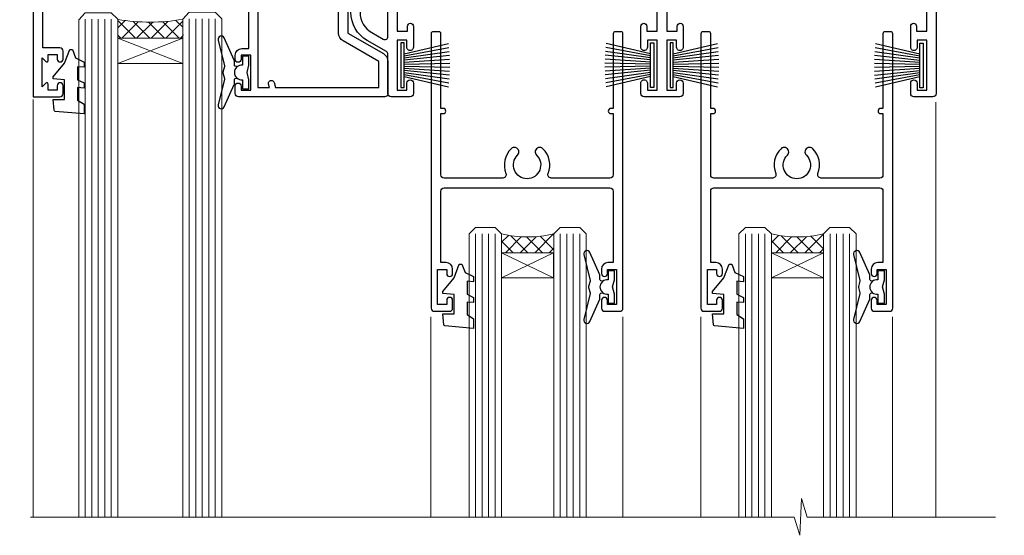
# Model space of a CAD drawing. Units: millimetres. Extents: x 1409 to 8566, y 792 to 2175.
# Drawn here: x 3312 to 3463, y 1940 to 2019 of the extents above; entities that cross this region are included whole.
import ezdxf
from ezdxf import colors
from ezdxf.entities.mleader import LeaderData, LeaderLine
from ezdxf.math import Vec2, Vec3

# ---------------------------------------------------------------- set-up
doc = ezdxf.new("R2010")
doc.units = ezdxf.units.MM
doc.layers.add('Aluminium Systems Ltd Joinery Detail', color=7, linetype='Continuous')
doc.layers.add('Aluminium Systems Ltd Notes', color=7, linetype='Continuous')
doc.styles.get("Standard").update_dxf_attribs({"font": 'arial.ttf'})

# ---------------------------------------------------------------- blocks, each defined once
blk = doc.blocks.new('PB69750-4B')
for p, q in [((-1.750000000000014, 0.5), (-3.322276449314941, 7.321139697068929)), ((-1.431818181818187, 0.5), (-2.721879321754528, 7.380097546926656)), ((-1.113636363636374, 0.5), (-2.119293789530161, 7.427384292916386)), ((-0.7954545454545467, 0.5), (-1.515002302965286, 7.462919719820221)), ((-0.4772727272727337, 0.5), (-0.9094902062915224, 7.486643546856435)), ((-0.1590909090909065, 0.5), (-0.3032449143314011, 7.498515529937265)), ((0.1590909090909207, 0.5), (0.3032449143314011, 7.498515529937265)), ((0.4772727272727337, 0.5), (0.9094902062915367, 7.486643546856435)), ((0.795454545454561, 0.5), (1.515002302965286, 7.462919719820221)), ((1.113636363636374, 0.5), (2.119293789530161, 7.427384292916386)), ((1.431818181818201, 0.5), (2.721879321754528, 7.380097546926656)), ((1.750000000000014, 0.5), (3.322276449314955, 7.321139697068929))]:
    blk.add_line(p, q)
blk.add_lwpolyline([(-3.450000000000003, 0), (3.450000000000003, 0), (3.450000000000003, 0.5), (-3.450000000000003, 0.5)], close=True)
blk = doc.blocks.new('SH270B')
blk.add_blockref('PB69750-4B', (0, 0))
blk = doc.blocks.new('DY430')
blk.add_lwpolyline([(3.750000003219053, 7.787641979452935), (4.750000003219057, 8.412511331362264), (4.750000003219064, 9.912511331362271), (0.327803933092305, 9.525619307337298, 0.3639702342661976), (0.1459961420234848, 9.343811516268477), (3.219064126369631e-09, 7.675068013732659), (1.750000003219053, 7.675068013732652), (1.750000003219061, 4.675068013732659), (3.219064126369631e-09, 4.5219628525623), (3.219064126369631e-09, 4.221962852562289), (1.750000003219057, 2.136394065522431), (2.548248994301652, -5.111807865887386e-09), (2.951751012136466, -5.111807865887386e-09), (3.436289395081346, 1.296794528776978), (4.750000003219057, 1.937534004310404), (4.750000003219053, 2.737534004310422), (3.750000003219057, 2.650045340784494), (3.75000000321905, 4.649801415744545), (4.750000003219057, 5.137534004310403), (4.750000003219053, 5.937534004310422), (3.750000003219068, 5.850045340784494)], format="xyb", close=True)
blk = doc.blocks.new('F334-21499')
at = {"flags": 128}
blk.add_lwpolyline([(26.70000054298094, 42.99999986073391, 0.414213562373095), (26.20000054298094, 42.49999986073391), (26.20000054298094, 41.29999986073682, 0.9999999999999999), (27.10000054297876, 41.29999986073682), (27.10000054297876, 41.949999860731), (28.50000054297874, 41.94999986073191), (28.50000054297874, 36.54999986073682), (27.10000054297876, 36.54999986073773), (27.10000054297876, 37.19999986073191, 0.9999999999989894), (26.20000054298094, 37.199999860731), (26.20000054298094, 36.49999986073391, 0.4142135623728286), (27.20000054298094, 35.49999986073482), (28.00000054297635, 35.49999986073431), (28.00000054297635, 24.49999986073402, -0.414213562373095), (27.50000054297635, 23.99999986073402), (2.00000054297567, 23.99999986073394, -0.414213562373095), (1.500000542975556, 24.49999986073396), (1.500000542976238, 35.49999986073431), (2.300000542976306, 35.49999986073482, 0.4142135623728286), (3.300000542976306, 36.49999986073391), (3.300000542976306, 37.199999860731, 0.9999999999989894), (2.400000542978489, 37.19999986073191), (2.400000542978489, 36.54999986073773), (1.000000542978512, 36.54999986073682), (1.000000542978512, 41.94999986073191), (2.400000542978489, 41.949999860731), (2.400000542978489, 41.29999986073682, 0.9999999999999999), (3.300000542976306, 41.29999986073682), (3.300000542976306, 42.49999986073391, 0.414213562373095), (2.800000542976306, 42.99999986073391), (0.5000005429763519, 42.99999986073391, 0.414213562373095), (5.429763518804975e-07, 42.49999986073391), (5.429766929410107e-07, 0.2999998607330099, 0.414213562372984), (0.3000005429765338, -1.392668309563305e-07), (1.200000542976852, -1.392651824971836e-07, 0.4142135623725401), (1.500000542976295, 0.2999998607348289), (1.500000542976352, 11.79999986072954), (1.850000542978535, 11.79999986073682, 0.9999999999909049), (1.850000542971259, 12.59999986073245), (1.500000542976352, 12.59999986073245), (1.500000542976011, 21.99999986073203, -0.414213562373095), (2.000000542976011, 22.49999986073203), (11.04190129942691, 22.49999986073192, -0.5318455158479423), (11.50541370487008, 21.81249986073169, 0.3051732446585927), (12.31250054297635, 17.98830844855905, 1.00000000000135), (13.28750054297899, 18.99298501343168, -2.466334938333707), (16.21250054297781, 18.99298501343122, 1.00000000000046), (17.18750054297681, 17.9883084485586, 0.3051732446585988), (17.99458738108063, 21.81249986073118, -0.5318455158478932), (18.45809978652773, 22.49999986073266), (27.50000054298226, 22.49999986073215, -0.4142135623739608), (28.00000054298226, 21.99999986073067), (28.00000054295452, 12.59999986073245), (27.65000054295962, 12.59999986072609, 0.9999999999909049), (27.65000054295962, 11.79999986073682), (28.00000054297635, 11.79999986072227), (28.00000054297647, 0.2999998607348857, 0.414213562373095), (28.30000054297653, -1.392650688103458e-07), (29.20000054297662, -1.392660919918853e-07, 0.4142135623739829), (29.50000054297658, 0.2999998607340899), (29.50000054297635, 42.49999986073391, 0.4142135623730953), (29.0000005429809, 42.99999986073391)], format="xyb", close=True, dxfattribs=at)
blk = doc.blocks.new('A204-20848')
at = {"flags": 128}
blk.add_lwpolyline([(49.67499999997835, 18.80000000001591), (86.67499999996744, 18.80000000002773), (87.07499999996708, 19.20000000002828), (87.4749999999658, 18.80000000002818), (91.4999969999626, 18.80000000002955), (91.8999959999619, 19.1999990000293), (98.09998299996187, 19.1999990000293), (98.49998299996241, 18.80000000002909), (99.79997799996218, 18.80000000002909, 0.9999999999999999), (99.79997799996218, 20.19999800002908), (89.9999999999618, 20.19999800002913), (89.9999999999618, 39.59999800002969), (92.49999295716316, 39.59999800002969, 0.9999999999960777), (92.49999295716316, 40.60000008562564), (90.00000000001819, 40.60000008562609), (89.9999999999709, 53.5000000856753, 0.4142135623720296), (89.4999999999709, 54.00000008567348), (86.59999999997126, 54.00000008567348, 0.414213562373095), (86.09999999997126, 53.50000008567348), (86.09999999997126, 51.90000008567266, 0.9999999999995451), (87.09999999996944, 51.9000000856722), (87.09999999997035, 53.00000008567348), (88.59999999997035, 53.00000008567348), (88.59999999997035, 45.30000008567275), (87.09999999997035, 45.30000008567275), (87.09999999997035, 46.40000008567357, 1.000000000000909), (86.09999999997035, 46.40000008567266), (86.0999999999749, 43.15000156437826, 0.9999999999989891), (87.00000295738664, 43.15000156437917), (87.00000295738664, 43.90000008567311), (88.59999999997035, 43.90000008567266), (88.59999999997035, 30.90001079784449), (87.00000295738664, 30.90001079784449), (87.00000295738664, 31.65001079784495, 0.9999999999999999), (86.100002957387, 31.65001079784495), (86.100002957387, 30.40001079784404, 0.414213562373095), (86.600002957387, 29.90001079784404), (88.59999999997035, 29.90001079784404), (88.59999999997126, 25.95001079780466), (87.07499999997253, 25.95001079780011, 0.1859457451239615), (85.11269897432885, 25.19411192147435, 1.00000000001104), (86.05191997808379, 24.15590967424803, -0.1859457451205705), (87.07499999996435, 24.5500107978223), (88.59999999997126, 24.55001079783731), (88.59999999997126, 24.30463773536847), (88.24321777572732, 24.00526190259459, -0.363970234266761), (88.24321777572823, 22.04475969304983), (88.59999999997126, 21.74538386027596), (88.59999999997126, 21.50001079786805), (87.07499999997162, 21.50001079782167, -0.1859457451166125), (86.05191997807651, 21.89411192140231, 0.8058352749613196), (84.93948381833616, 21.09792746447373, -0.5391086110634419), (84.48032263415098, 20.40001079782267), (52.84781401691475, 20.40001079782176, -0.5455412865505086), (51.93754292977928, 21.81402353666611, 0.2776826306788883), (51.59185400914612, 24.81045542022865), (51.0604446224379, 24.81045542022774), (51.06044462243688, 25.37614084517837), (48.54999999997835, 27.88658546763735), (48.54999999997835, 29.90001079784405), (50.59999704255824, 29.90001079784405, 0.414213562373095), (51.09999704255824, 30.40001079784405), (51.09999704255824, 31.6500107978445, 0.9999999999999999), (50.1999970425577, 31.6500107978445), (50.1999970425577, 30.9000107978445), (48.59999999997399, 30.9000107978445), (48.59999999997399, 43.90000008567266), (50.1999970425577, 43.90000008567311), (50.1999970425577, 43.15000156437917, 0.9999999999989894), (51.09999999997035, 43.15000156437826), (51.0999999999749, 46.40000008567266, 1.000000000000909), (50.09999999997399, 46.40000008567357), (50.09999999997399, 45.30000008567275), (48.59999999997399, 45.30000008567275), (48.599999999974, 53.00000008567348), (50.099999999974, 53.00000008567348), (50.09999999997491, 51.9000000856722, 0.9999999999995451), (51.099999999974, 51.90000008567266), (51.099999999974, 53.50000008567348, 0.414213562373095), (50.599999999974, 54.00000008567348), (45.0999999999831, 54.0000000856753, 0.414213562373095), (44.5999999999831, 53.5000000856753), (44.5999999999831, 51.90000008567493, 0.9999999999999999), (45.59999999998128, 51.90000008567402), (45.59999999998219, 53.0000000856753), (47.09999999998219, 53.0000000856753), (47.09999999998217, 45.30000008567457), (45.59999999998217, 45.30000008567457), (45.59999999998217, 46.40000008567539, 1.000000000000909), (44.59999999998217, 46.40000008567448), (44.59999999998672, 43.15000156438008, 0.9999999999989891), (45.50000295739846, 43.15000156438099), (45.50000295739846, 43.90000008567493), (47.09999999998217, 43.90000008567493), (47.09999999998217, 30.90001079784632), (45.50000295739846, 30.90001079784633), (45.50000295739846, 31.65001079784633, 0.9999999999999999), (44.60000295739883, 31.65001079784633), (44.60000295739883, 30.40001079784633, 0.414213562373095), (45.10000295739883, 29.90001079784633), (47.14999999998236, 29.90001079784632), (47.14999999998236, 27.88658546763234, 0.1989123673797333), (47.56005050632155, 26.89663597397087), (47.60288333335302, 26.85380314693928, -0.4540768923438133), (47.50194813122607, 25.35136246307978, 0.02104014653779429), (47.31269454858409, 25.19410791763583, 0.9999957371450715), (48.25191997803813, 24.15590967420211, -2.253145771981599), (48.25191997803176, 21.89411192135684, 0.8058352749697554), (47.1394838182905, 21.09792746446736, -0.5391086110588797), (46.6803226341035, 20.40001079782314), (12.09999999998581, 20.40001079782223, -0.1772751314319516), (8.87199752167271, 21.58163417941477), (8.281623381578356, 21.58163417941478), (8.281623381578356, 22.17200831950868, -0.1772751314319388), (7.099999999985812, 25.40001079782223), (7.099999999985812, 29.90001079784633), (7.099999999985812, 29.90001079784633), (9.099997042570067, 29.90001079784633, 0.414213562373095), (9.599997042570067, 30.40001079784633), (9.599997042570067, 31.65001079784633, 0.9999999999999999), (8.699997042569521, 31.65001079784633), (8.699997042569521, 30.90001079784633), (7.099999999985812, 30.90001079784633), (7.099999999985819, 43.90000008567495), (8.699997042569528, 43.90000008567495), (8.699997042569528, 43.150001564381, 0.9999999999989894), (9.599999999982181, 43.15000156438055), (9.599999999982181, 43.15000156438055), (9.599999999986728, 46.40000008567449, 1.000000000000909), (8.599999999985819, 46.4000000856754), (8.599999999985819, 45.30000008567458), (7.099999999985819, 45.30000008567458), (7.099999999985819, 53.00000008567531), (8.599999999985819, 53.00000008567531), (8.599999999986728, 51.90000008567404, 0.9999999999999999), (9.599999999985819, 51.90000008567495), (9.599999999985819, 53.50000008567531, 0.414213562373095), (9.099999999985819, 54.00000008567531), (6.199999999985273, 54.00000008567531, 0.4142135623720295), (5.699999999985273, 53.50000008567713), (5.699999999963445, 47.48867522026876, -0.2679491924301636), (5.449999999963445, 47.05566251837854), (2.499999999970903, 45.35247922427334, 0.2679491924317056), (-2.90967250293761e-11, 41.02235220534021), (2.91038304567337e-11, 14.1497149879001, 0.2308681911250597), (1.921692623401213, 10.20966121987658), (3.078307376608791, 9.30601473779052, -0.2308681911256307), (4.99999999998181, 5.365960969755633), (4.99999999998181, 0.4999999999995453, 0.414213562373095), (5.49999999998181, -4.547473508864641e-13), (10.54999999998472, 4.547473508864641e-13, 0.414213562373095), (11.04999999998472, 0.5000000000004547), (11.04999999998475, 16.8000000000037, -0.4142135623728981), (13.04999999998341, 18.8000000000037), (48.87499999996726, 18.80000000002774), (49.27499999996689, 19.20000000002828)], format="xyb", close=True, dxfattribs=at)
blk.add_lwpolyline([(5.699999999974359, 44.71739392816653), (5.699999999974352, 25.40001079782269, 0.3033085436444993), (9.649999999970532, 19.48752401136107), (9.64999999997508, 5.283068941076174, 0.6122479732016148), (9.164560439556226, 4.038423408328065, -0.1837465194529284), (9.549999999975626, 3.025000000000084), (9.549999999990177, 1.499999999999545), (9.304626937530884, 1.499999999999545), (9.005251104756098, 1.856782224245308, -0.3639702342662147), (7.044748895211342, 1.856782224245308), (6.745373062436556, 1.499999999999545), (6.499999999990905, 1.499999999999545), (6.499999999990905, 3.025000000000091, -0.1837465194582949), (6.88543956043668, 4.038423408357176, 0.6122479732231748), (6.399999999982356, 5.283068941118927), (6.399999999982356, 5.365960969750176, 0.2308681911257646), (3.940233442061981, 10.40922979283641), (2.78361868882439, 11.31287627494521, -0.2308681911257568), (1.399999999995089, 14.14971498793102), (1.399999999994186, 41.02235220536522, -0.2679491924311465), (3.199999999995278, 44.14004365898927), (4.949999999974359, 45.15040663005857, -0.5773502691896093)], format="xyb", close=True)
blk = doc.blocks.new('N163-20017')
at = {"flags": 128}
for points in [[(3.626550050883623, 8.643835926686293, -0.7372237689754414), (2.781519498092109, 8.198357571864662), (1.399997282109837, 9.579879787823515), (1.399997282109837, 14.59997076030358), (2.082838628899651, 14.59997076030361), (3.141415155500397, 15.65854728691419, 0.6681786379193259), (2.999994082109822, 15.99996796030355), (0.4999990821098095, 15.99996796030355, 0.4826221321329212), (0.01291718692942823, 15.38705205550853), (0.3999992821098317, 14.99996996030357), (8.210980695366743e-08, 14.59997076030355), (8.210980695366743e-08, 9.207088327273524, 0.198912367379637), (0.1464463986232545, 8.853535643787026), (2.853547765599785, 6.146434276813565, 0.1989123673796885), (3.20710044907986, 5.999987960303557), (6.199987682109793, 5.999987960303557), (6.599986882109818, 6.399987160303496), (6.999986082109842, 5.999987960303557), (10.09997988210984, 5.9999879603035), (25.09994988210991, -3.96965305071717e-08), (28.19994368210973, -3.969647366375284e-08), (28.59994288210976, 0.3999991603035511), (28.99994208210978, -3.969647366375284e-08), (45.59991288210983, -3.969650208546227e-08), (45.9999120821098, 0.3999991603035511), (46.39991128210977, -3.969647366375284e-08), (48.99990608210976, -3.969641682033398e-08, 0.4142135623731118), (49.49990508210976, 0.4999989603035289), (49.49990508210976, 6.599999957823528), (48.99990608210976, 7.09999895782353), (48.99990608210976, 25.19992996030358), (54.49989368210976, 28.37534928170315, 0.2679491924311133), (55.19989368210975, 29.58778484700132), (55.19989368210975, 34.49992996030353, 0.414213562373095), (54.69989368210975, 34.99992996030353), (32.19993568210981, 34.99992996030353, 0.4142135623730784), (31.69993668210981, 34.49993096030353), (31.69993668210975, 33.34993326030356, 0.9999999999999999), (32.59993488210978, 33.34993326030356), (32.59993488210978, 33.99993196030358), (34.09993488210966, 33.99993196030356), (34.09993488210972, 28.59994276030356), (32.59993488210972, 28.59994276030356), (32.59993488210978, 29.24994146030353, 0.9999999999999999), (31.69993668210975, 29.24994146030353), (31.69993668210975, 28.59994276030356, 0.414213562373095), (32.69993468210976, 27.59994476030356), (33.7999324821098, 27.59994476030353), (33.7999324821098, 18.49996296030356), (32.49993668210982, 18.49996296030356), (32.49993668210982, 19.39992996030286, 0.9999999999999999), (31.69993668210981, 19.39992996030286), (31.69993668210981, 17.99996396030356, 0.414213562373095), (32.19993568210981, 17.49996496030356), (33.7999324821098, 17.49996496030356), (33.79993248210974, 15.99996796030358), (28.99994208210973, 15.99996796030355), (28.59994288210976, 15.59996876030358), (28.19994368210973, 15.99996796030355), (23.48862823934974, 15.99996796030355, 0.26794919243112), (23.05561640348293, 15.74996846030355), (21.75658089588984, 13.49997296030354), (17.19996568210985, 13.49997296030354), (17.19996568210973, 14.99996996030355), (18.69996268210974, 14.99996996030355, 0.9999999999999999), (18.69996268210974, 15.99996796030355), (16.79996648210971, 15.99996796030355, 0.4142135623730784), (15.7999684821097, 14.9999699603036), (15.7999684821097, 13.49997296030354), (10.3982194833597, 8.098223961553558, -0.7484674101807641), (9.556059112534854, 8.557905665357183, 0.2261573092569401), (8.960151717271799, 11.09213601081434, 1), (7.789822046945517, 10.15387780395106, -2.083394336384591), (5.410151717275994, 10.15387780394944, 1.000000000001106), (4.239822046944084, 11.09213601081429, 0.2185535731686052)], [(16.37987026943, 12.09997576030354), (21.75658089588978, 12.09997576030356, 0.2679491924311256), (22.96901403631688, 12.79997436030358), (24.00824244238976, 14.59997076030355), (37.79992968210956, 14.59997076030352, 0.414213562373095), (38.79992968210956, 15.59997076030355), (38.79992968210962, 16.50061165737888, 0.4142135623730784), (38.29992968210962, 17.00061165737885), (37.24992878210981, 17.00061165737888, 0.4931454260312875), (36.81526302961288, 16.43414422001969), (37.01198485832629, 15.69996836030366), (35.19992968210977, 15.6999683603036), (35.19992968210977, 33.59993276030364), (36.95811097389196, 33.5999327603037), (36.81526302961288, 33.06681697449746, 1.000000000000025), (37.6845945346065, 32.83388029977947), (37.88985767276392, 33.59993276030362), (53.79989648210989, 33.59993276030353), (53.79989648210983, 29.58778323042357), (48.29990888210898, 26.412363909023, 0.2679491924311036), (47.59990888210979, 25.19992834372353), (47.59990888210979, 5.993849884252867, -0.5578246796116609), (47.31030891917868, 5.815043154394189, 0.09094041632391521), (46.297054784907, 6.109861983100259, 1), (46.1548326365596, 4.717107510651047, -2.104546966344476), (44.48280430577478, 3.045081618889654, 1.00000000000002), (43.09004962586931, 2.902861502180528, 0.1093707635822831), (43.48738634260314, 1.702400151996912, -0.5819975701802527), (43.31558936724804, 1.39999996030356), (25.36956524710973, 1.399999960303532), (19.65597687042208, 3.685435310976217, 1.000000000000067), (18.9131955177134, 3.982547852059369), (18.54180484135958, 4.131104122600718, 1.000000000000105), (17.79902348865113, 4.428216663683784), (17.42763281229708, 4.576772934225218, 1.000000000000014), (16.68485145958471, 4.873885475309933), (11.30551469161986, 7.025620182493654)]]:
    blk.add_lwpolyline(points, format="xyb", close=True, dxfattribs=at)
blk = doc.blocks.new('Residential Stacker Window Head DF')
at = {"layer": 'Aluminium Systems Ltd Joinery Detail', "lineweight": 5}
h = blk.add_hatch(dxfattribs=at)
h.set_pattern_fill('NET', color=256, scale=0.5, angle=-45.00000000000003)
h.set_pattern_definition([(314.9999999999999, (285.2688338917753, -321.1763875709785), (1.122532015133645, 1.122532015133644), []), (44.99999999999994, (285.2688338917753, -321.1763875709785), (-1.122532015133644, 1.122532015133645), [])])
edge = h.paths.add_edge_path()
edge.add_line((-134.1665748156891, -25.50602502094538), (-134.1665748156909, -25.41444295127898))
edge.add_arc((-123.5593162033045, -20.50602502094993), 11.68787841521306, 204.8319352717457, 205.3276199956492)
edge.add_line((-134.1237140493184, -25.50602502094538), (-134.1665748156891, -25.50602502094538))
edge = h.paths.add_edge_path()
edge.add_arc((-139.2490216124595, 3.124181255049699), 26.68783599326924, 259.1833199264915, 280.7798162743573, ccw=False)
edge.add_line((-144.2574549960744, -23.08948283537305), (-144.2574549960744, -26.00041452757163))
edge.add_line((-144.2574549960744, -26.00041452757163), (-134.2574549960744, -26.00041452755708))
edge.add_line((-134.2574549960744, -26.00041452755708), (-134.2574549960753, -23.09269980883349))
h = blk.add_hatch(dxfattribs=at)
h.set_pattern_fill('NET', color=256, scale=0.5, angle=-45.00000000000003)
h.set_pattern_definition([(314.9999999999999, (228.2097270136057, -268.1747552956451), (1.122532015133645, 1.122532015133644), []), (44.99999999999994, (228.2097270136057, -268.1747552956451), (-1.122532015133644, 1.122532015133645), [])])
edge = h.paths.add_edge_path()
edge.add_line((-77.10746793751952, -58.50765729626819), (-77.10746793752133, -58.41607522660087))
edge.add_arc((-66.50020932508306, -53.50765729627273), 11.68787841526074, 204.8319352716351, 205.3276199955386)
edge.add_line((-77.0646071711488, -58.50765729626819), (-77.10746793751952, -58.50765729626819))
edge = h.paths.add_edge_path()
edge.add_arc((-81.1920665599917, -40.47168602053825), 16.12503820224115, 255.6141318677278, 284.33978838423303, ccw=False)
edge.add_line((-85.1983481179048, -56.09111511069586), (-85.1983481179048, -59.00204680289443))
edge.add_line((-85.1983481179048, -59.00204680289443), (-77.1983481179048, -59.00204680287988))
edge.add_line((-77.1983481179048, -59.00204680287988), (-77.19834811790571, -56.0943320841563))
h = blk.add_hatch(dxfattribs=at)
h.set_pattern_fill('NET', color=256, scale=0.5, angle=-45.00000000000003)
h.set_pattern_definition([(314.9999999999999, (186.7097270136057, -268.1747552956451), (1.122532015133645, 1.122532015133644), []), (44.99999999999994, (186.7097270136057, -268.1747552956451), (-1.122532015133644, 1.122532015133645), [])])
edge = h.paths.add_edge_path()
edge.add_line((-35.60746793751952, -58.50765729626819), (-35.60746793752133, -58.41607522660087))
edge.add_arc((-25.00020932508306, -53.50765729627273), 11.68787841526074, 204.8319352716351, 205.3276199955386)
edge.add_line((-35.56460717114879, -58.50765729626819), (-35.60746793751952, -58.50765729626819))
edge = h.paths.add_edge_path()
edge.add_arc((-39.6920665599917, -40.47168602053825), 16.12503820224115, 255.6141318677278, 284.33978838423303, ccw=False)
edge.add_line((-43.6983481179048, -56.09111511069586), (-43.6983481179048, -59.00204680289443))
edge.add_line((-43.6983481179048, -59.00204680289443), (-35.6983481179048, -59.00204680287988))
edge.add_line((-35.6983481179048, -59.00204680287988), (-35.69834811790571, -56.0943320841563))
at = {"layer": 'Aluminium Systems Ltd Joinery Detail', "lineweight": 5, "ltscale": 3}
for p, q in [((-149.2574549960744, -23.08948283537124), (-149.2574549960744, -99.67367786175782)), ((-148.2574549960744, -23.08948283537305), (-148.2574549960744, -99.67367786175782)), ((-147.2574549960744, -23.08948283537305), (-147.2574549960744, -99.67367786175782)), ((-146.2574549960744, -23.08948283537305), (-146.2574549960744, -99.67367786175782)), ((-145.2574549960744, -23.08948283537305), (-145.2574549960744, -99.67367786175782)), ((-133.2617608998233, -22.9999999350612), (-133.2617608998233, -99.67367786175782)), ((-132.2617608998233, -22.9999999350612), (-132.2617608998233, -99.67367786175782)), ((-131.2617608998233, -22.9999999350612), (-131.2617608998233, -99.67367786175782)), ((-130.2617608998233, -22.9999999350612), (-130.2617608998233, -99.67367786175782)), ((-129.2617608998233, -22.9999999350612), (-129.2617608998233, -99.67367786175782)), ((-89.1983481179048, -56.09111511069495), (-89.19834811790477, -99.67367786175782)), ((-88.1983481179048, -56.09111511069586), (-88.19834811790477, -99.67367786175782)), ((-87.1983481179048, -56.09111511069586), (-87.19834811790477, -99.67367786175782)), ((-86.1983481179048, -56.09111511069586), (-86.19834811790477, -99.67367786175782)), ((-76.19012898837701, -56.09111511069495), (-76.19012898837698, -99.67367786175782)), ((-75.19012898837701, -56.09111511069495), (-75.19012898837698, -99.67367786175782)), ((-74.19012898837701, -56.09111511069495), (-74.19012898837698, -99.67367786175782)), ((-73.19012898837701, -56.09111511069495), (-73.19012898837698, -99.67367786175782)), ((-47.6983481179048, -56.09111511069495), (-47.69834811790477, -99.67367786175782)), ((-46.6983481179048, -56.09111511069586), (-46.69834811790477, -99.67367786175782)), ((-45.6983481179048, -56.09111511069586), (-45.69834811790477, -99.67367786175782)), ((-44.6983481179048, -56.09111511069586), (-44.69834811790477, -99.67367786175782)), ((-34.69012898837701, -56.09111511069495), (-34.69012898837698, -99.67367786175782)), ((-33.69012898837701, -56.09111511069495), (-33.69012898837698, -99.67367786175782)), ((-32.69012898837701, -56.09111511069495), (-32.69012898837698, -99.67367786175782)), ((-31.69012898837701, -56.09111511069495), (-31.69012898837698, -99.67367786175782))]:
    blk.add_line(p, q, dxfattribs=at)
at = {"layer": 'Aluminium Systems Ltd Joinery Detail', "lineweight": 5}
for p, q in [((-134.2574549960744, -29.87175550272062), (-144.2574549960744, -26.00041452755708)), ((-134.2574549960744, -26.00041452755708), (-144.2574549960744, -29.87175550272062)), ((-77.1983481179048, -62.87338777804343), (-85.1983481179048, -59.00204680287988)), ((-77.1983481179048, -59.00204680287988), (-85.1983481179048, -62.87338777804343)), ((-35.6983481179048, -62.87338777804343), (-43.6983481179048, -59.00204680287988)), ((-35.6983481179048, -59.00204680287988), (-43.6983481179048, -62.87338777804343))]:
    blk.add_line(p, q, dxfattribs=at)
at = {"layer": 'Aluminium Systems Ltd Joinery Detail', "linetype": 'Continuous', "lineweight": 5}
for p, q in [((-157.2342258171882, -35.41292339397027), (-157.2342258171882, -99.67367786175782)), ((-18.40737989540483, -99.67367786175782), (-18.40737989540483, -35.82828386146597)), ((-96.06693681938103, -99.67367786175782), (-96.06693681938106, -68.82991613678695)), ((-66.56693681939922, -99.67367786175782), (-66.56693681939925, -68.82991613677967)), ((-54.56693681938103, -99.67367786175782), (-54.56693681938106, -68.82991613678695)), ((-25.06693681939922, -99.67367786175782), (-25.06693681939925, -68.82991613677967))]:
    blk.add_line(p, q, dxfattribs=at)
at = {"layer": 'Aluminium Systems Ltd Joinery Detail'}
for points in [[(-153.1539659969629, -27.500050125007), (-155.7539659969623, -27.500050125007), (-155.7539659969623, -17.70000012500717), (-153.6539659969647, -17.70000012500717), (-153.6539659969647, -19.20000012500717, 1), (-152.6539659969647, -19.20000012500717), (-152.6539659969647, -17.70000012500717), (-138.2038909969622, -17.70000012500717, 0.4142135623730951), (-137.4538909969622, -16.95000012500717), (-137.4538909969622, -14.75000012504737, 0.414210532603183), (-138.2038832387432, -14.00000012508739), (-139.9542900492213, -13.99998494832293, 0.6681823785842405), (-140.0957134743174, -14.34140630454934), (-139.4956920410739, -14.9414277377928, 0.1989162654631827), (-139.3542676850609, -15.00000638153328), (-138.653890996962, -15.00000012500735), (-138.653890996962, -16.50000012500735), (-155.7539659969623, -16.50000012500735), (-156.2539659969623, -16.00000012500644), (-157.2539659969623, -16.00000012500735), (-157.2539659969623, -35.000050125007), (-153.1539659969629, -35.000050125007, 0.4142141725675061), (-152.6539659969647, -34.50004908334089), (-152.6539684969637, -33.30004918751005, 0.9999971726229095), (-153.5539634969562, -33.30004851787093), (-153.5539659969625, -34.000050125007), (-154.9539659969621, -34.000050125007), (-154.9539659969621, -33.05005262500712, 0.6681786379192987), (-155.2953873531995, -32.90863126877051), (-155.8539659969618, -33.46720991253282), (-155.8539659969618, -29.03289033748118), (-155.2953873531995, -29.5914689812444, 0.6681786379192988), (-154.9539659969621, -29.45004762500688), (-154.9539659969621, -28.500050125007), (-153.5539659969625, -28.500050125007), (-153.5539634969562, -29.20005173214307, 0.9999971726229092), (-152.6539684969637, -29.20005106250395), (-152.6539659969647, -28.00005116667402, 0.4142141725674394)], [(-124.0618773839713, -32.38446023557029), (-124.3633202254562, -31.25946023557029), (-124.0618773839713, -30.13446023557029), (-124.0618773839713, -28.75946023557029), (-125.0618773839713, -28.75946023557029), (-125.0618773839713, -30.14142624682044, 0.447213595499958), (-126.3118773839713, -31.25946023557029, 0.4472135954999584), (-125.0618773839713, -32.37749422432015), (-125.0618773839713, -33.75946023557029), (-124.0618773839713, -33.75946023557029)], [(-67.82143430799607, -65.38609251089309), (-68.12287714948098, -64.26109251089309), (-67.82143430799607, -63.13609251089309), (-67.82143430799607, -61.76109251089309), (-68.82143430799607, -61.76109251089309), (-68.82143430799607, -63.14305852214324, 0.447213595499958), (-70.07143430799607, -64.26109251089309, 0.4472135954999584), (-68.82143430799607, -65.37912649964295), (-68.82143430799607, -66.76109251089309), (-67.82143430799607, -66.76109251089309)], [(-26.32143430799607, -65.38609251089309), (-26.62287714948098, -64.26109251089309), (-26.32143430799607, -63.13609251089309), (-26.32143430799607, -61.76109251089309), (-27.32143430799607, -61.76109251089309), (-27.32143430799607, -63.14305852214324, 0.447213595499958), (-28.57143430799607, -64.26109251089309, 0.4472135954999584), (-27.32143430799607, -65.37912649964295), (-27.32143430799607, -66.76109251089309), (-26.32143430799607, -66.76109251089309)]]:
    blk.add_lwpolyline(points, format="xyb", close=True, dxfattribs=at)
at = {"layer": 'Aluminium Systems Ltd Joinery Detail', "lineweight": 5}
for points in [[(-150.2574549960744, -99.67367786175782), (-150.2574549960744, -23.18294688078371), (-149.2543789114796, -22.08948283537305), (-145.2575166481481, -22.08948283537305), (-144.2574549960744, -23.08948283537305), (-144.2574549960744, -99.67367786175782)], [(-134.2617608998233, -99.67367786175782), (-134.2617608998233, -23.09346398047186), (-133.2586848152285, -21.9999999350612), (-129.261822551897, -21.9999999350612), (-128.2617608998233, -22.9999999350612), (-128.2617608998233, -99.67367786175782)], [(-90.19834811790477, -99.67367786175782), (-90.1983481179048, -56.09111511069586), (-89.20316517630619, -55.09111511069586), (-86.19840976997858, -55.09111511069586), (-85.1983481179048, -56.09111511069586), (-85.19834811790477, -99.67367786175782)], [(-77.19012898837698, -99.67367786175782), (-77.19012898837701, -56.09111511069495), (-76.1949460467784, -55.09111511069495), (-73.1901906404508, -55.09111511069495), (-72.19012898837701, -56.09111511069495), (-72.19012898837698, -99.67367786175782)], [(-48.69834811790477, -99.67367786175782), (-48.6983481179048, -56.09111511069586), (-47.70316517630619, -55.09111511069586), (-44.69840976997858, -55.09111511069586), (-43.6983481179048, -56.09111511069586), (-43.69834811790477, -99.67367786175782)], [(-35.69012898837698, -99.67367786175782), (-35.69012898837701, -56.09111511069495), (-34.6949460467784, -55.09111511069495), (-31.69019064045079, -55.09111511069495), (-30.69012898837701, -56.09111511069495), (-30.69012898837698, -99.67367786175782)]]:
    blk.add_lwpolyline(points, dxfattribs=at)
at = {"layer": 'Aluminium Systems Ltd Joinery Detail'}
for points in [[(-125.8817492105766, -30.37471273227337), (-126.1636411929919, -30.29918000323236, -0.3394542588633712), (-126.3118773839713, -30.10599483797458), (-126.3118773839713, -29.45946023557034, 0.1052493344124674), (-126.3292150196851, -29.37800803686859), (-127.8552214732556, -25.95582973881623, 0.9133919180647162), (-128.7977217489409, -26.27759258942437), (-127.833209028622, -30.24435575649822, -0.1257362244887155), (-127.8343616093519, -30.34337250706043), (-128.0659565055783, -31.20769642611121, 0.1316524975874038), (-128.0659565055783, -31.3112240441524), (-127.8343616093519, -32.17554796408016, -0.1257362244887155), (-127.833209028622, -32.27456471464237), (-128.7977217489409, -36.241327881716, 0.913391918064716), (-127.8552214732556, -36.56309073232436), (-126.3292150196851, -33.140912434272, 0.1052493344124674), (-126.3118773839713, -33.05946023557025), (-126.3118773839713, -32.412925633166, -0.3394542588633712), (-126.1636411929919, -32.21974046790823), (-125.8817492105766, -32.14420773886722)], [(-69.6413061346014, -63.37634500759617), (-69.92319811701674, -63.30081227855516, -0.3394542588633712), (-70.07143430799607, -63.10762711329738), (-70.07143430799607, -62.46109251089314, 0.1052493344124674), (-70.0887719437099, -62.37964031219138), (-71.61477839728042, -58.95746201413903, 0.9133919180647162), (-72.55727867296565, -59.27922486474716), (-71.59276595264674, -63.24598803182101, -0.1257362244887155), (-71.59391853337667, -63.34500478238323), (-71.82551342960306, -64.209328701434, 0.1316524975874038), (-71.82551342960306, -64.3128563194752), (-71.59391853337667, -65.17718023940296, -0.1257362244887155), (-71.59276595264674, -65.27619698996517), (-72.55727867296565, -69.2429601570388, 0.913391918064716), (-71.61477839728042, -69.56472300764716), (-70.0887719437099, -66.1425447095948, 0.1052493344124674), (-70.07143430799607, -66.06109251089305), (-70.07143430799607, -65.4145579084888, -0.3394542588633712), (-69.92319811701674, -65.22137274323103), (-69.6413061346014, -65.14584001419001)], [(-28.14130613460139, -63.37634500759617), (-28.42319811701674, -63.30081227855516, -0.3394542588633712), (-28.57143430799607, -63.10762711329738), (-28.57143430799607, -62.46109251089314, 0.1052493344124674), (-28.5887719437099, -62.37964031219138), (-30.11477839728042, -58.95746201413903, 0.9133919180647162), (-31.05727867296565, -59.27922486474716), (-30.09276595264674, -63.24598803182101, -0.1257362244887155), (-30.09391853337667, -63.34500478238323), (-30.32551342960306, -64.209328701434, 0.1316524975874038), (-30.32551342960306, -64.3128563194752), (-30.09391853337667, -65.17718023940296, -0.1257362244887155), (-30.09276595264674, -65.27619698996517), (-31.05727867296565, -69.2429601570388, 0.913391918064716), (-30.11477839728042, -69.56472300764716), (-28.5887719437099, -66.1425447095948, 0.1052493344124674), (-28.57143430799607, -66.06109251089305), (-28.57143430799607, -65.4145579084888, -0.3394542588633712), (-28.42319811701674, -65.22137274323103), (-28.14130613460139, -65.14584001419001)]]:
    blk.add_lwpolyline(points, format="xyb", dxfattribs=at)
at = {"layer": 'Aluminium Systems Ltd Joinery Detail', "lineweight": 5}
for points in [[(-134.2574549960744, -26.00041452755708), (-144.2574549960744, -26.00041452755708), (-144.2574549960744, -29.87175550272062), (-134.2574549960744, -29.87175550272062)], [(-77.1983481179048, -59.00204680287988), (-85.1983481179048, -59.00204680287988), (-85.1983481179048, -62.87338777804343), (-77.1983481179048, -62.87338777804343)], [(-35.6983481179048, -59.00204680287988), (-43.6983481179048, -59.00204680287988), (-43.6983481179048, -62.87338777804343), (-35.6983481179048, -62.87338777804343)]]:
    blk.add_lwpolyline(points, close=True, dxfattribs=at)
at = {"layer": 'Aluminium Systems Ltd Joinery Detail', "linetype": 'Continuous', "lineweight": 5}
blk.add_lwpolyline([(-9.257420838841654, -99.67367786175782), (-9.257420838841654, -99.67367786175782), (-38.20678889080534, -99.67367786175782), (-39.07029422141875, -96.81108324687193), (-39.32029422141875, -102.449512667501), (-40.22479229147154, -99.67367786175782), (-157.6777550509882, -99.67367786175782)], dxfattribs=at)
at = {"layer": 'Aluminium Systems Ltd Joinery Detail', "lineweight": 5}
for centre, radius, start, end in [((-139.2666865943009, 5.600695204207078), 29.12886931597957, 260.1346049067623, 279.9022588924722), ((-81.18829489076035, -39.14502628559894), 17.41408778410823, 256.6866556228487, 283.2453727299733), ((-39.68829489076035, -39.14502628559894), 17.41408778410823, 256.6866556228487, 283.2453727299733)]:
    blk.add_arc(centre, radius, start, end, dxfattribs=at)
at = {"rotation": 180}
for p in [(-66.54232243718727, -25.00163253959284), (-25.04232243718373, -25.00163253957844)]:
    blk.add_blockref('F334-21499', p, dxfattribs=at)
at = {"layer": 'Aluminium Systems Ltd Joinery Detail', "xscale": -1, "rotation": 180}
for name, p in [('A204-20848', (-108.38276551318, 18.99999996066628)), ('N163-20017', (-157.8826591953122, -7.016471495191468e-05))]:
    blk.add_blockref(name, p, dxfattribs=at)
at = {"layer": 'Aluminium Systems Ltd Joinery Detail', "lineweight": 5, "rotation": 270}
for p in [(-100.686809905608, -30.14076126460444), (-59.30065586709659, -30.14076126465537)]:
    blk.add_blockref('SH270B', p, dxfattribs=at)
at = {"layer": 'Aluminium Systems Ltd Joinery Detail', "lineweight": 5, "xscale": -1, "rotation": 90}
for p in [(-61.80824379289314, -30.14076126460444), (-20.37467800000357, -30.19765511022437)]:
    blk.add_blockref('SH270B', p, dxfattribs=at)
at = {"layer": 'Aluminium Systems Ltd Joinery Detail', "lineweight": 9, "ltscale": 0.12, "xscale": -1, "rotation": 180}
for p in [(-154.1776495365482, -27.72498112174348), (-94.26217750151756, -60.72661339706628), (-52.76217750151756, -60.72661339706628)]:
    blk.add_blockref('DY430', p, dxfattribs=at)
blk = doc.blocks.new('_Open90')
at = {"color": 0, "linetype": 'ByBlock', "lineweight": -2}
for p, q in [((-0.5, 0.5), (0, 0)), ((0, 0), (-1, 0)), ((0, 0), (-0.5, -0.5))]:
    blk.add_line(p, q, dxfattribs=at)

msp = doc.modelspace()

# ---------------------------------------------------------------- block references
at = {"layer": 'Aluminium Systems Ltd Joinery Detail'}
msp.add_blockref('Residential Stacker Window Head DF', (3471.026239460431, 2042.03021862803, 1.000000000000028), dxfattribs=at)

# ---------------------------------------------------------------- leaders
at = {"layer": 'Aluminium Systems Ltd Notes', "color": 3, "lineweight": 5, "ltscale": 0.12}
ml = msp.add_multileader_mtext('Standard', dxfattribs=at)
ml.set_content('HEAD FINISHING BEAD', color=3)
ml.set_leader_properties(color=8)
ml.set_arrow_properties(name='OPEN90')
ml.build(insert=Vec2(0, 0))
ml.multileader.update_dxf_attribs({"text_left_attachment_type": 2, "text_right_attachment_type": 2})
ctx = ml.context
ctx.base_point, ctx.plane_origin = Vec3(3248.580683155325, 2027.243826634616, 1.000000000000014), Vec3(3320.942643025193, 1949.386305707298, 1.000000000000014)
ctx.left_attachment, ctx.right_attachment, ctx.text_align_type = 2, 2, 2
notes = []
notes.append((ctx, [(0, (1, 1, 0), (3289.424592952379, 2027.243826634616, 1.000000000000014), (-1, 0), 9.40052644098273, [(0, [(3336.660803232844, 2047.498486005918, 1.000000000000014)], 0, [])])]))
ctx.mtext.insert, ctx.mtext.width, ctx.mtext.alignment, ctx.mtext.line_spacing_style, ctx.mtext.flow_direction = Vec3(3278.024066511396, 2036.577159967948, 1.000000000000014), 41.67696359775891, 3, 2, 5
for ctx, leaders in notes:
    for number, flags, end, landing, length, lines in leaders:
        leader = LeaderData()
        leader.index, (leader.has_last_leader_line, leader.has_dogleg_vector, leader.attachment_direction) = number, flags
        leader.last_leader_point, leader.dogleg_vector, leader.dogleg_length = Vec3(end), Vec3(landing), length
        for number, points, colour, breaks in lines:
            line = LeaderLine()
            line.index, line.vertices, line.color, line.breaks = number, Vec3.list(points), colors.encode_raw_color(colour), breaks
            leader.lines.append(line)
        ctx.leaders.append(leader)

doc.saveas('drawing.dxf')
